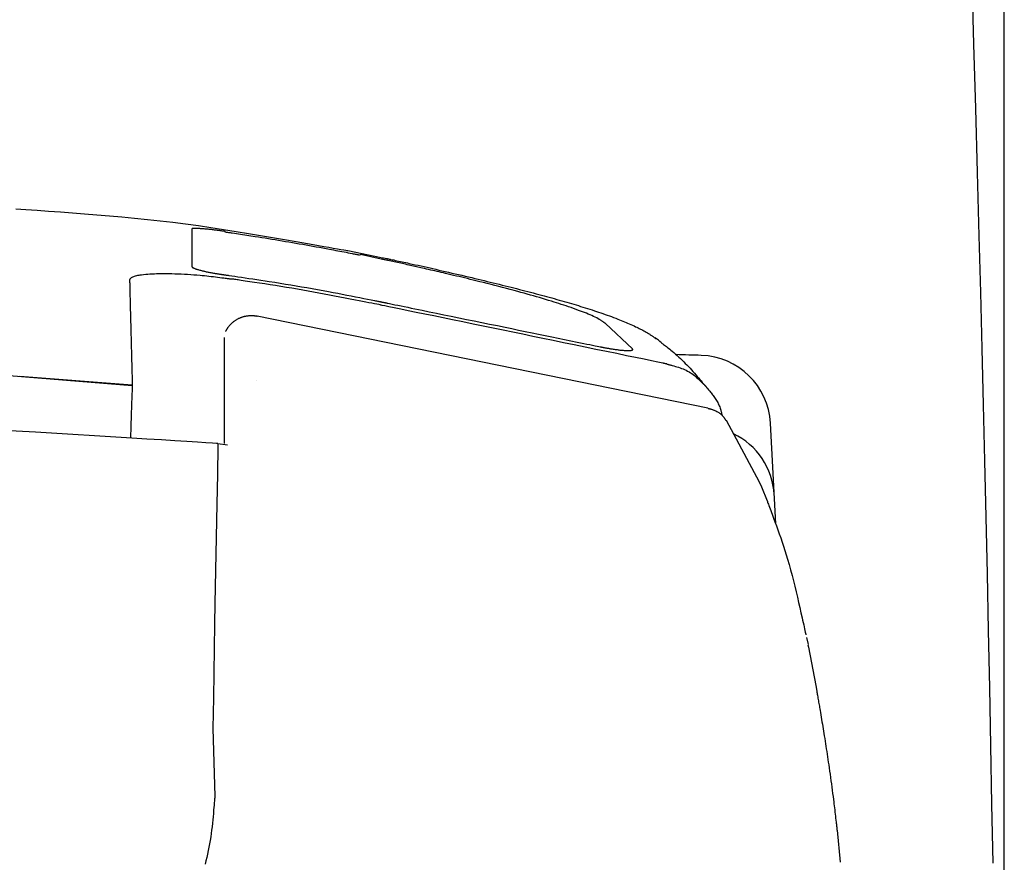
# Model space of a CAD drawing. Extents: x 0 to 2001, y 84 to 2884.
# Drawn here: x 1741 to 1810, y 980 to 1039 of the extents above; entities that cross this region are included whole.
import ezdxf

# ---------------------------------------------------------------- set-up
doc = ezdxf.new("R2010")
doc.units = 0
doc.layers.get('0').update_dxf_attribs({"linetype": 'CONTINUOUS'})
doc.layers.get('DEFPOINTS').update_dxf_attribs({"linetype": 'CONTINUOUS'})
for name, color, linetype in [('タンク', 7, 'CONTINUOUS'), ('便座', 7, 'CONTINUOUS'), ('寸法', 7, 'CONTINUOUS')]:
    doc.layers.add(name, color=color, linetype=linetype)
doc.styles.add('EXCADDIM1', font='monotxt', dxfattribs={"width": 0.84, "bigfont": 'extfont'})
doc.styles.get("Standard").update_dxf_attribs({"font": 'monotxt', "bigfont": 'extfont'})
doc.dimstyles.new('ISO-25', dxfattribs={"dimtxt": 2.5, "dimasz": 2.5, "dimexe": 1.25, "dimexo": 0.625, "dimtad": 1, "dimtxsty": 'STANDARD', "dimcen": 2.5, "dimazin": 3, "dimtfac": 1, "dimtmove": 0, "dimatfit": 3})

# ---------------------------------------------------------------- blocks, each defined once
blk = doc.blocks.new('EX_NORM')
at = {"color": 0, "linetype": 'CONTINUOUS'}
for q in [(-1, 0.1667), (-1, 0), (-1, -0.1667)]:
    blk.add_line((0, 0), q, dxfattribs=at)
blk = doc.blocks.new('*D26')
at = {"layer": 'DEFPOINTS', "color": 0}
for p in [(1810.182, 1484), (1409.184, 893.042), (1810.182, 893.042)]:
    blk.add_point(p, dxfattribs=at)
at = {"layer": '寸法', "color": 3, "linetype": 'CONTINUOUS'}
for p, q in [((1810.182, 900.042), (1810.182, 1494)), ((1439.184, 1484), (1780.182, 1484))]:
    blk.add_line(p, q, dxfattribs=at)
at = {"layer": '寸法', "color": 3, "xscale": 30, "yscale": 30, "zscale": 30, "rotation": 180}
blk.add_blockref('EX_NORM', (1409.184, 1484), dxfattribs=at)
at = {"layer": '寸法', "color": 3, "xscale": 30, "yscale": 30, "zscale": 30}
blk.add_blockref('EX_NORM', (1810.182, 1484), dxfattribs=at)
at = {"layer": '寸法', "color": 2, "insert": (1609.683, 1507.5), "char_height": 40, "attachment_point": 5, "style": 'EXCADDIM1'}
blk.add_mtext('400', dxfattribs=at)

msp = doc.modelspace()

# ---------------------------------------------------------------- linework, layer by layer
at = {"layer": 'タンク', "color": 2, "linetype": 'CONTINUOUS', "flags": 128}
msp.add_lwpolyline([(1809.393, 979.776), (1809.319, 983.918), (1809.242, 988.008), (1809.163, 992.053), (1809.081, 996.06), (1808.997, 1000.037), (1808.91, 1003.991), (1808.821, 1007.93), (1808.728, 1011.86), (1808.632, 1015.789), (1808.533, 1019.724), (1808.43, 1023.673), (1808.311, 1028.118), (1808.187, 1032.591), (1808.058, 1037.092), (1807.925, 1041.623)], dxfattribs=at)
at = {"layer": '便座', "color": 6, "linetype": 'CONTINUOUS'}
msp.add_line((1794.185, 1003.521), (1793.815, 1010.58), dxfattribs=at)
at = {"layer": '便座', "color": 6, "linetype": 'CONTINUOUS', "flags": 128}
for points in [[(1741.01, 1025.577), (1741.357, 1025.552), (1741.726, 1025.526), (1742.11, 1025.499), (1742.505, 1025.471), (1743.313, 1025.414), (1744.137, 1025.355), (1744.975, 1025.293), (1745.827, 1025.228), (1746.69, 1025.159), (1747.563, 1025.086), (1748.443, 1025.007), (1749.33, 1024.923), (1750.22, 1024.832), (1751.113, 1024.734), (1752.007, 1024.628), (1752.899, 1024.514), (1753.789, 1024.393), (1754.674, 1024.265), (1755.554, 1024.133), (1756.426, 1023.996), (1757.29, 1023.855), (1758.144, 1023.713), (1758.986, 1023.57), (1759.815, 1023.426), (1760.63, 1023.284), (1761.428, 1023.144), (1761.82, 1023.074), (1762.202, 1023.007), (1762.569, 1022.943), (1762.914, 1022.882), (1763.231, 1022.826), (1763.515, 1022.776), (1763.761, 1022.733), (1763.962, 1022.698), (1764.112, 1022.671), (1764.207, 1022.654), (1764.239, 1022.649)], [(1755.676, 1023.989), (1755.674, 1023.989), (1755.668, 1023.99), (1755.659, 1023.991), (1755.647, 1023.993), (1755.632, 1023.995), (1755.615, 1023.997), (1755.596, 1024), (1755.575, 1024.002), (1755.554, 1024.005), (1755.531, 1024.008), (1755.508, 1024.012), (1755.462, 1024.018), (1755.416, 1024.024), (1755.369, 1024.031), (1755.322, 1024.037), (1755.275, 1024.043), (1755.227, 1024.05), (1755.179, 1024.056), (1755.131, 1024.062), (1755.082, 1024.069), (1755.032, 1024.075), (1754.982, 1024.081), (1754.913, 1024.089), (1754.842, 1024.098), (1754.771, 1024.106), (1754.7, 1024.113), (1754.628, 1024.121), (1754.556, 1024.129), (1754.484, 1024.136), (1754.413, 1024.143), (1754.342, 1024.15), (1754.271, 1024.156), (1754.202, 1024.162), (1754.149, 1024.167), (1754.096, 1024.171), (1754.044, 1024.175), (1753.992, 1024.179), (1753.94, 1024.182), (1753.889, 1024.185), (1753.838, 1024.188), (1753.787, 1024.191), (1753.736, 1024.193), (1753.684, 1024.195), (1753.633, 1024.197), (1753.601, 1024.198), (1753.57, 1024.198), (1753.539, 1024.199), (1753.509, 1024.199), (1753.481, 1024.198), (1753.454, 1024.197), (1753.429, 1024.196), (1753.406, 1024.194), (1753.386, 1024.191), (1753.37, 1024.187), (1753.356, 1024.183), (1753.355, 1024.182), (1753.353, 1024.182), (1753.352, 1024.181), (1753.35, 1024.18), (1753.348, 1024.179), (1753.347, 1024.178), (1753.345, 1024.177), (1753.343, 1024.176), (1753.341, 1024.175), (1753.339, 1024.173), (1753.336, 1024.171), (1753.335, 1024.171), (1753.334, 1024.17), (1753.332, 1024.169), (1753.331, 1024.168), (1753.33, 1024.168), (1753.329, 1024.167), (1753.328, 1024.166), (1753.327, 1024.166), (1753.327, 1024.165), (1753.326, 1024.165), (1753.326, 1024.165)], [(1753.326, 1024.165), (1753.326, 1024.165), (1753.326, 1024.165), (1753.326, 1024.165), (1753.326, 1024.164), (1753.326, 1024.164), (1753.326, 1024.164), (1753.326, 1024.164), (1753.326, 1024.163), (1753.326, 1024.163), (1753.326, 1024.162), (1753.326, 1024.162), (1753.326, 1024.16), (1753.326, 1024.158), (1753.326, 1024.156), (1753.326, 1024.154), (1753.326, 1024.152), (1753.326, 1024.15), (1753.326, 1024.148), (1753.326, 1024.145), (1753.326, 1024.143), (1753.326, 1024.141), (1753.326, 1024.139), (1753.326, 1024.129), (1753.326, 1024.12), (1753.326, 1024.11), (1753.326, 1024.099), (1753.326, 1024.089), (1753.326, 1024.078), (1753.326, 1024.067), (1753.326, 1024.056), (1753.326, 1024.044), (1753.326, 1024.032), (1753.326, 1024.02), (1753.326, 1023.973), (1753.326, 1023.921), (1753.326, 1023.866), (1753.326, 1023.808), (1753.326, 1023.746), (1753.326, 1023.682), (1753.326, 1023.616), (1753.326, 1023.547), (1753.326, 1023.477), (1753.326, 1023.406), (1753.326, 1023.334), (1753.326, 1023.232), (1753.326, 1023.128), (1753.326, 1023.024), (1753.326, 1022.919), (1753.326, 1022.813), (1753.326, 1022.706), (1753.326, 1022.598), (1753.326, 1022.49), (1753.326, 1022.38), (1753.326, 1022.27), (1753.326, 1022.16), (1753.326, 1022.076), (1753.326, 1021.993), (1753.326, 1021.913), (1753.326, 1021.837), (1753.326, 1021.766), (1753.326, 1021.702), (1753.326, 1021.646), (1753.326, 1021.6), (1753.326, 1021.566), (1753.326, 1021.544), (1753.326, 1021.537)], [(1755.639, 1023.96), (1755.645, 1023.959), (1755.663, 1023.957), (1755.692, 1023.952), (1755.73, 1023.947), (1755.777, 1023.94), (1755.831, 1023.932), (1755.891, 1023.923), (1755.955, 1023.914), (1756.023, 1023.903), (1756.093, 1023.893), (1756.165, 1023.882), (1756.308, 1023.861), (1756.452, 1023.84), (1756.596, 1023.819), (1756.74, 1023.797), (1756.885, 1023.775), (1757.03, 1023.754), (1757.176, 1023.732), (1757.322, 1023.709), (1757.47, 1023.687), (1757.619, 1023.664), (1757.769, 1023.641), (1757.996, 1023.605), (1758.226, 1023.569), (1758.458, 1023.532), (1758.692, 1023.494), (1758.928, 1023.455), (1759.165, 1023.416), (1759.404, 1023.376), (1759.644, 1023.336), (1759.884, 1023.296), (1760.125, 1023.255), (1760.367, 1023.213), (1760.608, 1023.172), (1760.849, 1023.13), (1761.089, 1023.088), (1761.329, 1023.046), (1761.567, 1023.004), (1761.804, 1022.962), (1762.04, 1022.919), (1762.273, 1022.877), (1762.505, 1022.835), (1762.733, 1022.792), (1762.959, 1022.75), (1763.109, 1022.722), (1763.257, 1022.694), (1763.403, 1022.666), (1763.549, 1022.638), (1763.694, 1022.61), (1763.839, 1022.582), (1763.982, 1022.554), (1764.125, 1022.527), (1764.268, 1022.499), (1764.411, 1022.471), (1764.553, 1022.443), (1764.624, 1022.429), (1764.694, 1022.416), (1764.762, 1022.402), (1764.826, 1022.39), (1764.885, 1022.378), (1764.938, 1022.368), (1764.985, 1022.359), (1765.023, 1022.351), (1765.051, 1022.346), (1765.069, 1022.342), (1765.076, 1022.341)], [(1764.239, 1022.649), (1766.59, 1022.169)], [(1765.131, 1022.364), (1765.131, 1022.364), (1765.131, 1022.364), (1765.131, 1022.364), (1765.131, 1022.364), (1765.131, 1022.364), (1765.131, 1022.364), (1765.131, 1022.364), (1765.131, 1022.364), (1765.131, 1022.364), (1765.131, 1022.364), (1765.131, 1022.364), (1765.131, 1022.364), (1765.131, 1022.364), (1765.131, 1022.364), (1765.131, 1022.364), (1765.131, 1022.364), (1765.13, 1022.364), (1765.13, 1022.364), (1765.13, 1022.364), (1765.13, 1022.364), (1765.13, 1022.364), (1765.13, 1022.364), (1765.13, 1022.364), (1765.13, 1022.363), (1765.129, 1022.363), (1765.129, 1022.363), (1765.129, 1022.363), (1765.128, 1022.362), (1765.128, 1022.362), (1765.128, 1022.361), (1765.127, 1022.361), (1765.127, 1022.36), (1765.127, 1022.36), (1765.126, 1022.359), (1765.125, 1022.358), (1765.124, 1022.356), (1765.124, 1022.355), (1765.123, 1022.353), (1765.122, 1022.352), (1765.122, 1022.351), (1765.121, 1022.349), (1765.12, 1022.347), (1765.12, 1022.346), (1765.119, 1022.344), (1765.119, 1022.343), (1765.118, 1022.342), (1765.118, 1022.341), (1765.117, 1022.34), (1765.117, 1022.339), (1765.117, 1022.338), (1765.116, 1022.338), (1765.116, 1022.337), (1765.116, 1022.336), (1765.116, 1022.336), (1765.116, 1022.336)], [(1766.59, 1022.058), (1765.131, 1022.364)], [(1782.288, 1017.543), (1782.286, 1017.544), (1782.281, 1017.548), (1782.273, 1017.553), (1782.262, 1017.56), (1782.249, 1017.569), (1782.233, 1017.579), (1782.217, 1017.59), (1782.199, 1017.602), (1782.18, 1017.615), (1782.161, 1017.627), (1782.142, 1017.64), (1782.105, 1017.664), (1782.069, 1017.688), (1782.034, 1017.711), (1782, 1017.734), (1781.966, 1017.755), (1781.933, 1017.777), (1781.9, 1017.797), (1781.866, 1017.818), (1781.832, 1017.838), (1781.798, 1017.858), (1781.762, 1017.878), (1781.662, 1017.933), (1781.554, 1017.987), (1781.44, 1018.042), (1781.32, 1018.096), (1781.196, 1018.151), (1781.068, 1018.205), (1780.937, 1018.259), (1780.803, 1018.312), (1780.668, 1018.364), (1780.533, 1018.415), (1780.397, 1018.466), (1780.221, 1018.531), (1780.045, 1018.594), (1779.872, 1018.655), (1779.699, 1018.715), (1779.527, 1018.773), (1779.356, 1018.83), (1779.185, 1018.886), (1779.015, 1018.941), (1778.845, 1018.995), (1778.675, 1019.049), (1778.505, 1019.101), (1778.295, 1019.165), (1778.085, 1019.229), (1777.874, 1019.292), (1777.662, 1019.354), (1777.449, 1019.416), (1777.235, 1019.477), (1777.019, 1019.538), (1776.802, 1019.599), (1776.583, 1019.66), (1776.361, 1019.721), (1776.138, 1019.782), (1775.876, 1019.853), (1775.611, 1019.923), (1775.344, 1019.994), (1775.076, 1020.064), (1774.807, 1020.134), (1774.538, 1020.204), (1774.27, 1020.272), (1774.002, 1020.34), (1773.737, 1020.407), (1773.474, 1020.473), (1773.214, 1020.537), (1773.013, 1020.587), (1772.814, 1020.636), (1772.617, 1020.684), (1772.421, 1020.731), (1772.227, 1020.778), (1772.034, 1020.824), (1771.842, 1020.87), (1771.651, 1020.915), (1771.46, 1020.96), (1771.269, 1021.005), (1771.079, 1021.05), (1770.931, 1021.084), (1770.783, 1021.119), (1770.635, 1021.153), (1770.488, 1021.187), (1770.34, 1021.221), (1770.194, 1021.255), (1770.048, 1021.288), (1769.902, 1021.322), (1769.757, 1021.355), (1769.614, 1021.388), (1769.471, 1021.42), (1769.365, 1021.444), (1769.26, 1021.468), (1769.155, 1021.492), (1769.05, 1021.516), (1768.944, 1021.54), (1768.838, 1021.564), (1768.73, 1021.588), (1768.622, 1021.612), (1768.511, 1021.637), (1768.399, 1021.662), (1768.285, 1021.687), (1768.177, 1021.711), (1768.067, 1021.735), (1767.956, 1021.76), (1767.844, 1021.785), (1767.73, 1021.809), (1767.616, 1021.834), (1767.501, 1021.859), (1767.387, 1021.885), (1767.272, 1021.91), (1767.158, 1021.935), (1767.044, 1021.959), (1766.982, 1021.973), (1766.92, 1021.986), (1766.862, 1021.999), (1766.806, 1022.011), (1766.755, 1022.022), (1766.708, 1022.033), (1766.668, 1022.041), (1766.636, 1022.048), (1766.611, 1022.054), (1766.595, 1022.057), (1766.59, 1022.058)], [(1766.635, 1022.166), (1766.977, 1022.092)], [(1766.977, 1022.092), (1766.98, 1022.092), (1766.989, 1022.09), (1767.003, 1022.087), (1767.022, 1022.083), (1767.045, 1022.078), (1767.072, 1022.072), (1767.101, 1022.066), (1767.134, 1022.059), (1767.168, 1022.051), (1767.204, 1022.044), (1767.241, 1022.036), (1767.347, 1022.013), (1767.457, 1021.99), (1767.57, 1021.965), (1767.685, 1021.94), (1767.803, 1021.915), (1767.924, 1021.889), (1768.046, 1021.863), (1768.171, 1021.836), (1768.296, 1021.808), (1768.423, 1021.781), (1768.551, 1021.753), (1768.755, 1021.708), (1768.96, 1021.663), (1769.166, 1021.617), (1769.373, 1021.571), (1769.581, 1021.525), (1769.789, 1021.478), (1769.998, 1021.431), (1770.207, 1021.384), (1770.416, 1021.337), (1770.625, 1021.289), (1770.833, 1021.241), (1771.068, 1021.188), (1771.302, 1021.134), (1771.536, 1021.08), (1771.768, 1021.026), (1772, 1020.972), (1772.231, 1020.918), (1772.461, 1020.864), (1772.69, 1020.81), (1772.918, 1020.757), (1773.145, 1020.703), (1773.371, 1020.649), (1773.583, 1020.598), (1773.795, 1020.547), (1774.006, 1020.496), (1774.216, 1020.445), (1774.426, 1020.394), (1774.634, 1020.343), (1774.843, 1020.291), (1775.05, 1020.24), (1775.258, 1020.188), (1775.465, 1020.136), (1775.673, 1020.084), (1775.867, 1020.035), (1776.061, 1019.986), (1776.255, 1019.936), (1776.449, 1019.886), (1776.643, 1019.836), (1776.837, 1019.785), (1777.031, 1019.735), (1777.224, 1019.683), (1777.418, 1019.632), (1777.611, 1019.581), (1777.804, 1019.529), (1777.981, 1019.481), (1778.158, 1019.432), (1778.335, 1019.384), (1778.511, 1019.335), (1778.687, 1019.286), (1778.863, 1019.237), (1779.039, 1019.187), (1779.215, 1019.137), (1779.39, 1019.086), (1779.565, 1019.036), (1779.74, 1018.984), (1779.9, 1018.937), (1780.059, 1018.89), (1780.218, 1018.842), (1780.377, 1018.794), (1780.537, 1018.745), (1780.696, 1018.696), (1780.856, 1018.646), (1781.016, 1018.596), (1781.177, 1018.544), (1781.337, 1018.493), (1781.499, 1018.44), (1781.648, 1018.391), (1781.798, 1018.341), (1781.949, 1018.29), (1782.099, 1018.238), (1782.249, 1018.186), (1782.399, 1018.133), (1782.549, 1018.08), (1782.698, 1018.026), (1782.846, 1017.97), (1782.994, 1017.915), (1783.14, 1017.858), (1783.256, 1017.813), (1783.371, 1017.767), (1783.485, 1017.72), (1783.599, 1017.673), (1783.712, 1017.625), (1783.825, 1017.577), (1783.938, 1017.528), (1784.051, 1017.478), (1784.163, 1017.427), (1784.275, 1017.375), (1784.388, 1017.323), (1784.472, 1017.283), (1784.555, 1017.242), (1784.639, 1017.201), (1784.722, 1017.16), (1784.805, 1017.118), (1784.887, 1017.074), (1784.968, 1017.031), (1785.049, 1016.986), (1785.128, 1016.941), (1785.207, 1016.894), (1785.284, 1016.847), (1785.327, 1016.82), (1785.371, 1016.792), (1785.413, 1016.764), (1785.455, 1016.736), (1785.496, 1016.708), (1785.537, 1016.681), (1785.577, 1016.653), (1785.616, 1016.626), (1785.654, 1016.599), (1785.692, 1016.573), (1785.728, 1016.548), (1785.741, 1016.539), (1785.753, 1016.53), (1785.765, 1016.522), (1785.776, 1016.514), (1785.787, 1016.507), (1785.796, 1016.5), (1785.804, 1016.494), (1785.81, 1016.49), (1785.815, 1016.486), (1785.818, 1016.484), (1785.82, 1016.483)], [(1748.98, 1020.574), (1748.98, 1020.575), (1748.981, 1020.577), (1748.982, 1020.579), (1748.984, 1020.583), (1748.986, 1020.587), (1748.989, 1020.592), (1748.992, 1020.597), (1748.995, 1020.603), (1748.998, 1020.609), (1749.001, 1020.614), (1749.004, 1020.62), (1749.011, 1020.633), (1749.017, 1020.645), (1749.023, 1020.657), (1749.029, 1020.667), (1749.035, 1020.677), (1749.04, 1020.687), (1749.046, 1020.696), (1749.052, 1020.704), (1749.058, 1020.713), (1749.065, 1020.721), (1749.072, 1020.729), (1749.108, 1020.761), (1749.153, 1020.791), (1749.206, 1020.818), (1749.266, 1020.842), (1749.332, 1020.864), (1749.403, 1020.884), (1749.479, 1020.901), (1749.559, 1020.917), (1749.641, 1020.932), (1749.725, 1020.945), (1749.81, 1020.957), (1749.958, 1020.976), (1750.106, 1020.992), (1750.256, 1021.005), (1750.406, 1021.017), (1750.557, 1021.026), (1750.71, 1021.033), (1750.864, 1021.038), (1751.019, 1021.042), (1751.176, 1021.044), (1751.334, 1021.045), (1751.494, 1021.045), (1751.709, 1021.042), (1751.926, 1021.038), (1752.145, 1021.032), (1752.366, 1021.025), (1752.587, 1021.015), (1752.809, 1021.004), (1753.031, 1020.992), (1753.252, 1020.977), (1753.472, 1020.961), (1753.69, 1020.944), (1753.906, 1020.925), (1754.065, 1020.91), (1754.223, 1020.894), (1754.379, 1020.877), (1754.534, 1020.86), (1754.687, 1020.842), (1754.839, 1020.824), (1754.99, 1020.806), (1755.14, 1020.788), (1755.288, 1020.769), (1755.435, 1020.75), (1755.581, 1020.731), (1755.654, 1020.722), (1755.725, 1020.713), (1755.794, 1020.704), (1755.859, 1020.696), (1755.919, 1020.688), (1755.973, 1020.681), (1756.019, 1020.675), (1756.058, 1020.67), (1756.086, 1020.667), (1756.105, 1020.664), (1756.111, 1020.664)], [(1753.326, 1021.537), (1753.326, 1021.536), (1753.327, 1021.536), (1753.328, 1021.534), (1753.329, 1021.533), (1753.33, 1021.531), (1753.332, 1021.529), (1753.334, 1021.526), (1753.335, 1021.524), (1753.337, 1021.521), (1753.339, 1021.519), (1753.341, 1021.516), (1753.345, 1021.511), (1753.348, 1021.507), (1753.351, 1021.502), (1753.354, 1021.499), (1753.357, 1021.495), (1753.36, 1021.491), (1753.363, 1021.488), (1753.365, 1021.485), (1753.368, 1021.482), (1753.371, 1021.479), (1753.374, 1021.476), (1753.392, 1021.462), (1753.413, 1021.448), (1753.439, 1021.435), (1753.467, 1021.421), (1753.498, 1021.408), (1753.532, 1021.394), (1753.567, 1021.381), (1753.604, 1021.368), (1753.642, 1021.356), (1753.681, 1021.343), (1753.721, 1021.331), (1753.777, 1021.314), (1753.833, 1021.298), (1753.889, 1021.283), (1753.946, 1021.268), (1754.002, 1021.253), (1754.058, 1021.239), (1754.115, 1021.225), (1754.172, 1021.212), (1754.229, 1021.199), (1754.286, 1021.186), (1754.344, 1021.173), (1754.407, 1021.16), (1754.471, 1021.147), (1754.534, 1021.134), (1754.598, 1021.121), (1754.662, 1021.109), (1754.726, 1021.097), (1754.789, 1021.085), (1754.852, 1021.074), (1754.915, 1021.063), (1754.977, 1021.052), (1755.039, 1021.042), (1755.078, 1021.036), (1755.118, 1021.029), (1755.156, 1021.023), (1755.194, 1021.017), (1755.232, 1021.011), (1755.269, 1021.006), (1755.305, 1021), (1755.341, 1020.995), (1755.375, 1020.99), (1755.409, 1020.985), (1755.442, 1020.98), (1755.454, 1020.978), (1755.466, 1020.977), (1755.477, 1020.975), (1755.488, 1020.973), (1755.497, 1020.972), (1755.506, 1020.971), (1755.514, 1020.97), (1755.52, 1020.969), (1755.525, 1020.968), (1755.527, 1020.967), (1755.528, 1020.967)], [(1748.98, 1020.574), (1748.98, 1020.572), (1748.98, 1020.566), (1748.98, 1020.557), (1748.981, 1020.544), (1748.981, 1020.529), (1748.981, 1020.511), (1748.982, 1020.491), (1748.982, 1020.469), (1748.983, 1020.446), (1748.983, 1020.422), (1748.984, 1020.397), (1748.986, 1020.322), (1748.987, 1020.244), (1748.989, 1020.165), (1748.991, 1020.083), (1748.993, 1020), (1748.995, 1019.915), (1748.997, 1019.828), (1748.999, 1019.74), (1749.001, 1019.65), (1749.003, 1019.558), (1749.006, 1019.465), (1749.01, 1019.28), (1749.014, 1019.09), (1749.019, 1018.895), (1749.024, 1018.697), (1749.029, 1018.495), (1749.034, 1018.29), (1749.039, 1018.082), (1749.044, 1017.873), (1749.05, 1017.661), (1749.055, 1017.449), (1749.061, 1017.236), (1749.066, 1017.004), (1749.072, 1016.772), (1749.078, 1016.54), (1749.084, 1016.309), (1749.09, 1016.078), (1749.096, 1015.848), (1749.102, 1015.62), (1749.108, 1015.392), (1749.114, 1015.167), (1749.12, 1014.943), (1749.126, 1014.722), (1749.13, 1014.581), (1749.134, 1014.441), (1749.137, 1014.304), (1749.141, 1014.17), (1749.144, 1014.039), (1749.148, 1013.912), (1749.151, 1013.79), (1749.154, 1013.673), (1749.157, 1013.562), (1749.16, 1013.458), (1749.163, 1013.361), (1749.164, 1013.336), (1749.164, 1013.312), (1749.165, 1013.29), (1749.165, 1013.268), (1749.166, 1013.249), (1749.166, 1013.232), (1749.167, 1013.217), (1749.167, 1013.205), (1749.167, 1013.196), (1749.167, 1013.19), (1749.168, 1013.188)], [(1755.528, 1020.967), (1755.529, 1020.967), (1755.531, 1020.967), (1755.533, 1020.967), (1755.536, 1020.966), (1755.54, 1020.966), (1755.545, 1020.965), (1755.55, 1020.964), (1755.555, 1020.964), (1755.561, 1020.963), (1755.567, 1020.962), (1755.573, 1020.961), (1755.604, 1020.957), (1755.635, 1020.952), (1755.667, 1020.948), (1755.7, 1020.943), (1755.734, 1020.938), (1755.768, 1020.934), (1755.803, 1020.928), (1755.84, 1020.923), (1755.877, 1020.918), (1755.916, 1020.912), (1755.956, 1020.907), (1756.138, 1020.881), (1756.341, 1020.851), (1756.563, 1020.819), (1756.802, 1020.784), (1757.055, 1020.746), (1757.32, 1020.706), (1757.596, 1020.665), (1757.879, 1020.622), (1758.168, 1020.578), (1758.461, 1020.533), (1758.754, 1020.487), (1759.132, 1020.428), (1759.508, 1020.367), (1759.884, 1020.307), (1760.258, 1020.245), (1760.633, 1020.182), (1761.007, 1020.119), (1761.382, 1020.054), (1761.757, 1019.988), (1762.134, 1019.921), (1762.511, 1019.853), (1762.891, 1019.783), (1763.215, 1019.722), (1763.539, 1019.661), (1763.86, 1019.599), (1764.177, 1019.538), (1764.488, 1019.477), (1764.791, 1019.418), (1765.084, 1019.36), (1765.366, 1019.304), (1765.634, 1019.251), (1765.886, 1019.2), (1766.12, 1019.153), (1766.188, 1019.14), (1766.254, 1019.127), (1766.316, 1019.114), (1766.373, 1019.103), (1766.426, 1019.092), (1766.473, 1019.083), (1766.513, 1019.075), (1766.545, 1019.068), (1766.57, 1019.063), (1766.585, 1019.06), (1766.59, 1019.059)], [(1766.59, 1018.83), (1766.568, 1018.834), (1766.505, 1018.846), (1766.406, 1018.866), (1766.274, 1018.892), (1766.114, 1018.923), (1765.929, 1018.959), (1765.725, 1018.999), (1765.504, 1019.042), (1765.272, 1019.088), (1765.033, 1019.135), (1764.79, 1019.182), (1764.422, 1019.254), (1764.056, 1019.326), (1763.69, 1019.397), (1763.325, 1019.467), (1762.959, 1019.537), (1762.593, 1019.607), (1762.225, 1019.675), (1761.854, 1019.743), (1761.481, 1019.811), (1761.105, 1019.878), (1760.724, 1019.943), (1760.339, 1020.009), (1759.952, 1020.073), (1759.566, 1020.135), (1759.182, 1020.197), (1758.803, 1020.256), (1758.431, 1020.314), (1758.07, 1020.369), (1757.721, 1020.422), (1757.388, 1020.472), (1757.071, 1020.52), (1756.775, 1020.564), (1756.679, 1020.579), (1756.586, 1020.593), (1756.499, 1020.606), (1756.417, 1020.618), (1756.343, 1020.629), (1756.277, 1020.639), (1756.22, 1020.647), (1756.174, 1020.654), (1756.14, 1020.659), (1756.118, 1020.662), (1756.111, 1020.664)], [(1766.59, 1019.059), (1766.59, 1019.059), (1766.592, 1019.059), (1766.594, 1019.058), (1766.598, 1019.058), (1766.601, 1019.057), (1766.606, 1019.056), (1766.611, 1019.055), (1766.616, 1019.054), (1766.622, 1019.053), (1766.628, 1019.052), (1766.634, 1019.05), (1766.664, 1019.044), (1766.695, 1019.038), (1766.727, 1019.031), (1766.759, 1019.025), (1766.792, 1019.018), (1766.826, 1019.011), (1766.86, 1019.004), (1766.895, 1018.997), (1766.93, 1018.99), (1766.967, 1018.982), (1767.004, 1018.974), (1767.171, 1018.94), (1767.352, 1018.903), (1767.546, 1018.863), (1767.753, 1018.821), (1767.971, 1018.776), (1768.2, 1018.729), (1768.437, 1018.681), (1768.683, 1018.63), (1768.936, 1018.578), (1769.195, 1018.525), (1769.459, 1018.471), (1769.951, 1018.37), (1770.454, 1018.267), (1770.968, 1018.162), (1771.489, 1018.055), (1772.018, 1017.946), (1772.552, 1017.837), (1773.09, 1017.727), (1773.63, 1017.616), (1774.17, 1017.505), (1774.71, 1017.395), (1775.246, 1017.285), (1775.724, 1017.187), (1776.198, 1017.089), (1776.668, 1016.993), (1777.135, 1016.897), (1777.599, 1016.802), (1778.058, 1016.708), (1778.514, 1016.615), (1778.966, 1016.522), (1779.413, 1016.43), (1779.857, 1016.339), (1780.296, 1016.249), (1780.528, 1016.202), (1780.755, 1016.155), (1780.974, 1016.11), (1781.18, 1016.068), (1781.371, 1016.029), (1781.543, 1015.994), (1781.691, 1015.963), (1781.813, 1015.938), (1781.904, 1015.919), (1781.962, 1015.908), (1781.982, 1015.904)], [(1786.562, 1014.714), (1786.559, 1014.715), (1786.55, 1014.716), (1786.537, 1014.719), (1786.518, 1014.723), (1786.495, 1014.728), (1786.468, 1014.733), (1786.437, 1014.74), (1786.403, 1014.747), (1786.365, 1014.754), (1786.325, 1014.763), (1786.282, 1014.772), (1785.93, 1014.844), (1785.49, 1014.935), (1784.972, 1015.042), (1784.388, 1015.162), (1783.749, 1015.294), (1783.064, 1015.435), (1782.345, 1015.583), (1781.602, 1015.736), (1780.847, 1015.892), (1780.089, 1016.048), (1779.34, 1016.202), (1778.608, 1016.353), (1777.891, 1016.501), (1777.186, 1016.646), (1776.491, 1016.79), (1775.8, 1016.932), (1775.11, 1017.074), (1774.419, 1017.216), (1773.722, 1017.36), (1773.016, 1017.506), (1772.297, 1017.654), (1771.562, 1017.805), (1770.919, 1017.938), (1770.274, 1018.071), (1769.642, 1018.201), (1769.034, 1018.326), (1768.465, 1018.443), (1767.947, 1018.55), (1767.494, 1018.644), (1767.118, 1018.721), (1766.833, 1018.78), (1766.653, 1018.817), (1766.59, 1018.83)], [(1755.701, 1016.992), (1755.701, 1016.993), (1755.703, 1016.996), (1755.705, 1017), (1755.708, 1017.005), (1755.712, 1017.011), (1755.716, 1017.019), (1755.72, 1017.027), (1755.725, 1017.036), (1755.731, 1017.045), (1755.736, 1017.055), (1755.742, 1017.064), (1755.754, 1017.086), (1755.767, 1017.108), (1755.779, 1017.13), (1755.792, 1017.152), (1755.805, 1017.174), (1755.818, 1017.196), (1755.832, 1017.219), (1755.846, 1017.241), (1755.861, 1017.263), (1755.876, 1017.285), (1755.891, 1017.307), (1755.917, 1017.34), (1755.943, 1017.374), (1755.971, 1017.407), (1756, 1017.44), (1756.03, 1017.472), (1756.061, 1017.503), (1756.092, 1017.534), (1756.124, 1017.564), (1756.157, 1017.593), (1756.19, 1017.622), (1756.224, 1017.65), (1756.259, 1017.678), (1756.295, 1017.705), (1756.331, 1017.731), (1756.367, 1017.757), (1756.403, 1017.781), (1756.44, 1017.804), (1756.477, 1017.827), (1756.515, 1017.849), (1756.553, 1017.869), (1756.591, 1017.889), (1756.629, 1017.908), (1756.667, 1017.926), (1756.706, 1017.943), (1756.744, 1017.959), (1756.784, 1017.974), (1756.823, 1017.988), (1756.863, 1018.002), (1756.903, 1018.015), (1756.944, 1018.027), (1756.986, 1018.038), (1757.028, 1018.049), (1757.071, 1018.058), (1757.112, 1018.067), (1757.154, 1018.075), (1757.196, 1018.082), (1757.238, 1018.089), (1757.28, 1018.094), (1757.323, 1018.099), (1757.365, 1018.102), (1757.407, 1018.105), (1757.449, 1018.107), (1757.491, 1018.107), (1757.532, 1018.107), (1757.558, 1018.106), (1757.584, 1018.104), (1757.61, 1018.102), (1757.635, 1018.1), (1757.66, 1018.098), (1757.685, 1018.095), (1757.711, 1018.092), (1757.735, 1018.089), (1757.76, 1018.085), (1757.785, 1018.082), (1757.81, 1018.078), (1757.822, 1018.077), (1757.833, 1018.075), (1757.845, 1018.074), (1757.855, 1018.072), (1757.865, 1018.071), (1757.874, 1018.069), (1757.882, 1018.068), (1757.888, 1018.068), (1757.893, 1018.067), (1757.896, 1018.066), (1757.897, 1018.066)], [(1757.897, 1018.066), (1757.897, 1018.066)], [(1789.449, 1011.613), (1757.897, 1018.066)], [(1784.16, 1015.773), (1782.288, 1017.543)], [(1755.601, 1016.562), (1755.601, 1016.562), (1755.601, 1016.561), (1755.601, 1016.559), (1755.601, 1016.556), (1755.601, 1016.552), (1755.601, 1016.549), (1755.601, 1016.544), (1755.601, 1016.539), (1755.601, 1016.534), (1755.601, 1016.529), (1755.601, 1016.523), (1755.601, 1016.493), (1755.601, 1016.459), (1755.601, 1016.423), (1755.601, 1016.384), (1755.601, 1016.342), (1755.601, 1016.299), (1755.601, 1016.253), (1755.601, 1016.206), (1755.601, 1016.157), (1755.601, 1016.107), (1755.601, 1016.056), (1755.601, 1015.953), (1755.601, 1015.848), (1755.601, 1015.74), (1755.601, 1015.63), (1755.601, 1015.518), (1755.601, 1015.405), (1755.601, 1015.29), (1755.601, 1015.175), (1755.601, 1015.058), (1755.601, 1014.941), (1755.601, 1014.824), (1755.601, 1014.707), (1755.601, 1014.59), (1755.601, 1014.473), (1755.601, 1014.357), (1755.601, 1014.242), (1755.601, 1014.128), (1755.601, 1014.014), (1755.601, 1013.903), (1755.601, 1013.792), (1755.601, 1013.683), (1755.601, 1013.576), (1755.601, 1013.522), (1755.601, 1013.469), (1755.601, 1013.418), (1755.601, 1013.37), (1755.601, 1013.326), (1755.601, 1013.287), (1755.601, 1013.252), (1755.601, 1013.224), (1755.601, 1013.203), (1755.601, 1013.19), (1755.601, 1013.186)], [(1786.194, 1016.191), (1786.194, 1016.191), (1786.194, 1016.19), (1786.195, 1016.19), (1786.197, 1016.189), (1786.198, 1016.187), (1786.2, 1016.186), (1786.202, 1016.184), (1786.205, 1016.183), (1786.207, 1016.181), (1786.21, 1016.179), (1786.213, 1016.177), (1786.246, 1016.152), (1786.289, 1016.12), (1786.341, 1016.081), (1786.4, 1016.036), (1786.467, 1015.985), (1786.538, 1015.93), (1786.615, 1015.871), (1786.694, 1015.808), (1786.776, 1015.743), (1786.86, 1015.676), (1786.943, 1015.607), (1787.063, 1015.507), (1787.181, 1015.404), (1787.298, 1015.301), (1787.413, 1015.196), (1787.527, 1015.089), (1787.64, 1014.98), (1787.752, 1014.87), (1787.863, 1014.758), (1787.974, 1014.644), (1788.084, 1014.528), (1788.194, 1014.41), (1788.297, 1014.297), (1788.4, 1014.184), (1788.501, 1014.07), (1788.6, 1013.957), (1788.697, 1013.845), (1788.792, 1013.735), (1788.883, 1013.629), (1788.97, 1013.526), (1789.053, 1013.428), (1789.131, 1013.335), (1789.204, 1013.248), (1789.226, 1013.222), (1789.247, 1013.197), (1789.267, 1013.173), (1789.285, 1013.151), (1789.302, 1013.131), (1789.318, 1013.113), (1789.33, 1013.097), (1789.341, 1013.085), (1789.349, 1013.075), (1789.354, 1013.07), (1789.355, 1013.068)], [(1781.982, 1015.904), (1781.984, 1015.903), (1781.989, 1015.902), (1781.998, 1015.9), (1782.01, 1015.898), (1782.025, 1015.895), (1782.042, 1015.892), (1782.06, 1015.888), (1782.081, 1015.884), (1782.102, 1015.88), (1782.125, 1015.876), (1782.147, 1015.872), (1782.193, 1015.863), (1782.239, 1015.854), (1782.286, 1015.845), (1782.333, 1015.836), (1782.38, 1015.827), (1782.428, 1015.818), (1782.476, 1015.81), (1782.525, 1015.801), (1782.574, 1015.792), (1782.623, 1015.784), (1782.673, 1015.776), (1782.741, 1015.765), (1782.809, 1015.754), (1782.877, 1015.744), (1782.946, 1015.734), (1783.015, 1015.725), (1783.085, 1015.716), (1783.154, 1015.707), (1783.222, 1015.699), (1783.291, 1015.691), (1783.359, 1015.684), (1783.425, 1015.677), (1783.475, 1015.673), (1783.524, 1015.669), (1783.573, 1015.665), (1783.621, 1015.662), (1783.669, 1015.659), (1783.716, 1015.656), (1783.763, 1015.655), (1783.81, 1015.654), (1783.856, 1015.654), (1783.902, 1015.654), (1783.948, 1015.655), (1783.974, 1015.657), (1784, 1015.658), (1784.025, 1015.66), (1784.05, 1015.663), (1784.073, 1015.666), (1784.095, 1015.669), (1784.116, 1015.674), (1784.135, 1015.68), (1784.151, 1015.686), (1784.166, 1015.694), (1784.178, 1015.702), (1784.18, 1015.705), (1784.183, 1015.707), (1784.185, 1015.71), (1784.186, 1015.712), (1784.188, 1015.715), (1784.189, 1015.718), (1784.189, 1015.721), (1784.189, 1015.725), (1784.189, 1015.728), (1784.187, 1015.732), (1784.186, 1015.736), (1784.184, 1015.74), (1784.182, 1015.744), (1784.179, 1015.747), (1784.177, 1015.751), (1784.174, 1015.755), (1784.172, 1015.758), (1784.169, 1015.762), (1784.166, 1015.765), (1784.164, 1015.767), (1784.162, 1015.77), (1784.161, 1015.772), (1784.161, 1015.772), (1784.16, 1015.772), (1784.16, 1015.772), (1784.16, 1015.772), (1784.16, 1015.772), (1784.16, 1015.772), (1784.16, 1015.773), (1784.16, 1015.773), (1784.16, 1015.773), (1784.16, 1015.773), (1784.16, 1015.773)], [(1786.562, 1014.714), (1786.566, 1014.713), (1786.579, 1014.709), (1786.6, 1014.703), (1786.629, 1014.695), (1786.663, 1014.686), (1786.703, 1014.674), (1786.747, 1014.662), (1786.795, 1014.649), (1786.846, 1014.634), (1786.899, 1014.619), (1786.953, 1014.604), (1787.059, 1014.574), (1787.166, 1014.544), (1787.274, 1014.512), (1787.382, 1014.479), (1787.491, 1014.443), (1787.599, 1014.405), (1787.707, 1014.364), (1787.814, 1014.32), (1787.92, 1014.272), (1788.023, 1014.22), (1788.125, 1014.163), (1788.223, 1014.102), (1788.319, 1014.037), (1788.413, 1013.969), (1788.503, 1013.897), (1788.592, 1013.824), (1788.678, 1013.748), (1788.762, 1013.672), (1788.843, 1013.595), (1788.922, 1013.518), (1789, 1013.442), (1789.074, 1013.368), (1789.109, 1013.333), (1789.143, 1013.3), (1789.175, 1013.267), (1789.206, 1013.237), (1789.234, 1013.209), (1789.259, 1013.184), (1789.281, 1013.163), (1789.298, 1013.145), (1789.311, 1013.132), (1789.32, 1013.124), (1789.323, 1013.121)], [(1749.168, 1013.188), (1739.677, 1013.95)], [(1741.288, 1013.865), (1749.155, 1013.243)], [(1757.872, 1013.534), (1757.872, 1013.534)], [(1749.168, 1013.188), (1749.167, 1013.187), (1749.167, 1013.184), (1749.167, 1013.179), (1749.167, 1013.172), (1749.166, 1013.164), (1749.166, 1013.155), (1749.166, 1013.145), (1749.165, 1013.134), (1749.164, 1013.122), (1749.164, 1013.111), (1749.163, 1013.099), (1749.162, 1013.068), (1749.161, 1013.038), (1749.159, 1013.008), (1749.158, 1012.979), (1749.156, 1012.95), (1749.155, 1012.92), (1749.154, 1012.891), (1749.152, 1012.861), (1749.151, 1012.83), (1749.15, 1012.799), (1749.148, 1012.767), (1749.144, 1012.67), (1749.14, 1012.566), (1749.136, 1012.455), (1749.131, 1012.338), (1749.127, 1012.216), (1749.122, 1012.09), (1749.118, 1011.96), (1749.113, 1011.827), (1749.108, 1011.691), (1749.104, 1011.553), (1749.099, 1011.415), (1749.094, 1011.265), (1749.089, 1011.116), (1749.084, 1010.968), (1749.08, 1010.82), (1749.075, 1010.675), (1749.07, 1010.533), (1749.066, 1010.393), (1749.062, 1010.257), (1749.057, 1010.126), (1749.054, 1010), (1749.05, 1009.879), (1749.048, 1009.831), (1749.047, 1009.785), (1749.045, 1009.742), (1749.044, 1009.701), (1749.043, 1009.663), (1749.042, 1009.63), (1749.041, 1009.601), (1749.04, 1009.578), (1749.04, 1009.56), (1749.039, 1009.55), (1749.039, 1009.546)], [(1755.601, 1013.186), (1755.601, 1013.185), (1755.601, 1013.183), (1755.601, 1013.179), (1755.601, 1013.175), (1755.601, 1013.169), (1755.601, 1013.162), (1755.601, 1013.155), (1755.601, 1013.147), (1755.601, 1013.139), (1755.601, 1013.13), (1755.601, 1013.121), (1755.601, 1013.101), (1755.601, 1013.08), (1755.601, 1013.059), (1755.601, 1013.038), (1755.601, 1013.016), (1755.601, 1012.994), (1755.601, 1012.972), (1755.601, 1012.95), (1755.601, 1012.927), (1755.601, 1012.904), (1755.601, 1012.88), (1755.601, 1012.842), (1755.601, 1012.802), (1755.601, 1012.762), (1755.601, 1012.721), (1755.601, 1012.68), (1755.601, 1012.639), (1755.601, 1012.597), (1755.601, 1012.556), (1755.601, 1012.515), (1755.601, 1012.474), (1755.601, 1012.434), (1755.601, 1012.405), (1755.601, 1012.377), (1755.601, 1012.349), (1755.601, 1012.321), (1755.601, 1012.293), (1755.601, 1012.266), (1755.601, 1012.239), (1755.601, 1012.213), (1755.601, 1012.186), (1755.601, 1012.16), (1755.601, 1012.134), (1755.601, 1012.121), (1755.601, 1012.108), (1755.601, 1012.096), (1755.601, 1012.085), (1755.601, 1012.074), (1755.601, 1012.064), (1755.601, 1012.056), (1755.601, 1012.049), (1755.601, 1012.044), (1755.601, 1012.041), (1755.601, 1012.04)], [(1789.317, 1013.117), (1789.319, 1013.115), (1789.323, 1013.11), (1789.33, 1013.102), (1789.339, 1013.091), (1789.35, 1013.077), (1789.363, 1013.062), (1789.377, 1013.045), (1789.393, 1013.026), (1789.41, 1013.006), (1789.427, 1012.985), (1789.445, 1012.963), (1789.489, 1012.911), (1789.533, 1012.857), (1789.579, 1012.801), (1789.626, 1012.743), (1789.673, 1012.684), (1789.721, 1012.624), (1789.768, 1012.562), (1789.815, 1012.498), (1789.862, 1012.434), (1789.908, 1012.368), (1789.953, 1012.302), (1789.999, 1012.23), (1790.044, 1012.157), (1790.087, 1012.084), (1790.127, 1012.009), (1790.166, 1011.934), (1790.203, 1011.859), (1790.237, 1011.783), (1790.268, 1011.708), (1790.297, 1011.632), (1790.323, 1011.556), (1790.346, 1011.48), (1790.357, 1011.438), (1790.368, 1011.396), (1790.377, 1011.356), (1790.386, 1011.317), (1790.393, 1011.281), (1790.4, 1011.248), (1790.405, 1011.219), (1790.41, 1011.193), (1790.413, 1011.173), (1790.416, 1011.158), (1790.417, 1011.148), (1790.417, 1011.148), (1790.417, 1011.148), (1790.417, 1011.148), (1790.417, 1011.147), (1790.417, 1011.147), (1790.417, 1011.147), (1790.417, 1011.147), (1790.417, 1011.147), (1790.417, 1011.147), (1790.417, 1011.147), (1790.417, 1011.147)], [(1755.601, 1012.04), (1755.601, 1012.039), (1755.601, 1012.037), (1755.601, 1012.035), (1755.601, 1012.031), (1755.601, 1012.027), (1755.601, 1012.022), (1755.601, 1012.016), (1755.601, 1012.009), (1755.601, 1012.002), (1755.601, 1011.995), (1755.601, 1011.987), (1755.601, 1011.945), (1755.601, 1011.897), (1755.601, 1011.843), (1755.601, 1011.785), (1755.601, 1011.723), (1755.601, 1011.657), (1755.601, 1011.588), (1755.601, 1011.517), (1755.601, 1011.444), (1755.601, 1011.37), (1755.601, 1011.295), (1755.601, 1011.193), (1755.601, 1011.09), (1755.601, 1010.988), (1755.601, 1010.885), (1755.601, 1010.783), (1755.601, 1010.68), (1755.601, 1010.577), (1755.601, 1010.474), (1755.601, 1010.371), (1755.601, 1010.267), (1755.601, 1010.163), (1755.601, 1010.074), (1755.601, 1009.985), (1755.601, 1009.896), (1755.601, 1009.809), (1755.601, 1009.723), (1755.601, 1009.64), (1755.601, 1009.559), (1755.601, 1009.482), (1755.601, 1009.408), (1755.601, 1009.338), (1755.601, 1009.272), (1755.601, 1009.253), (1755.601, 1009.234), (1755.601, 1009.216), (1755.601, 1009.199), (1755.601, 1009.184), (1755.601, 1009.171), (1755.601, 1009.159), (1755.601, 1009.15), (1755.601, 1009.143), (1755.601, 1009.138), (1755.601, 1009.137)], [(1789.449, 1011.613), (1789.45, 1011.613), (1789.455, 1011.612), (1789.462, 1011.61), (1789.472, 1011.607), (1789.483, 1011.604), (1789.497, 1011.6), (1789.511, 1011.595), (1789.528, 1011.591), (1789.545, 1011.586), (1789.562, 1011.581), (1789.58, 1011.575), (1789.618, 1011.565), (1789.656, 1011.553), (1789.694, 1011.542), (1789.733, 1011.53), (1789.772, 1011.517), (1789.811, 1011.504), (1789.85, 1011.49), (1789.89, 1011.475), (1789.93, 1011.459), (1789.969, 1011.442), (1790.009, 1011.423), (1790.06, 1011.398), (1790.111, 1011.37), (1790.161, 1011.339), (1790.211, 1011.308), (1790.259, 1011.274), (1790.306, 1011.239), (1790.351, 1011.202), (1790.394, 1011.165), (1790.435, 1011.126), (1790.474, 1011.086), (1790.51, 1011.046), (1790.529, 1011.022), (1790.548, 1010.998), (1790.566, 1010.974), (1790.582, 1010.95), (1790.598, 1010.926), (1790.613, 1010.903), (1790.628, 1010.88), (1790.642, 1010.857), (1790.655, 1010.835), (1790.667, 1010.814), (1790.679, 1010.793), (1790.683, 1010.787), (1790.686, 1010.78), (1790.69, 1010.774), (1790.693, 1010.768), (1790.696, 1010.763), (1790.699, 1010.758), (1790.701, 1010.754), (1790.703, 1010.751), (1790.705, 1010.749), (1790.706, 1010.747), (1790.706, 1010.746)], [(1790.713, 1010.786), (1793.026, 1006.473)], [(1755.161, 1009.152), (1755.062, 1009.158), (1754.776, 1009.175), (1754.323, 1009.203), (1753.721, 1009.24), (1752.989, 1009.284), (1752.144, 1009.336), (1751.207, 1009.393), (1750.195, 1009.455), (1749.128, 1009.52), (1748.023, 1009.587), (1746.899, 1009.656), (1744.645, 1009.794), (1742.389, 1009.931), (1740.13, 1010.068)], [(1755.157, 1008.942), (1755.119, 1007.012)], [(1755.16, 1009.152), (1755.157, 1008.942)], [(1755.16, 1009.152), (1755.835, 1009.061)], [(1755.835, 1009.061), (1755.835, 1009.061)], [(1755.119, 1007.012), (1755.072, 1004.909)], [(1793.026, 1006.473), (1793.185, 1006.111)], [(1793.185, 1006.11), (1793.59, 1005.137)], [(1755.072, 1004.909), (1754.942, 997.956)], [(1793.586, 1005.147), (1793.59, 1005.135), (1793.602, 1005.103), (1793.621, 1005.051), (1793.646, 1004.983), (1793.677, 1004.899), (1793.713, 1004.802), (1793.753, 1004.695), (1793.796, 1004.578), (1793.841, 1004.454), (1793.889, 1004.325), (1793.937, 1004.194), (1794.036, 1003.927), (1794.135, 1003.656), (1794.235, 1003.382), (1794.336, 1003.104), (1794.436, 1002.822), (1794.536, 1002.536), (1794.635, 1002.246), (1794.733, 1001.952), (1794.83, 1001.653), (1794.925, 1001.35), (1795.018, 1001.043), (1795.126, 1000.672), (1795.23, 1000.296), (1795.331, 999.917), (1795.428, 999.537), (1795.523, 999.156), (1795.615, 998.777), (1795.704, 998.4), (1795.79, 998.028), (1795.874, 997.662), (1795.955, 997.304), (1796.034, 996.954), (1796.072, 996.784), (1796.109, 996.619), (1796.144, 996.461), (1796.178, 996.313), (1796.208, 996.176), (1796.236, 996.055), (1796.259, 995.95), (1796.278, 995.865), (1796.293, 995.8), (1796.302, 995.76), (1796.305, 995.746)], [(1754.942, 997.956), (1754.919, 996.532)], [(1754.919, 996.532), (1754.841, 991.346)], [(1796.353, 995.56), (1796.452, 995.072)], [(1796.433, 995.067), (1796.477, 994.905)], [(1796.477, 994.905), (1796.987, 992.21)], [(1796.987, 992.21), (1797.059, 991.806)], [(1797.059, 991.806), (1797.06, 991.802), (1797.062, 991.792), (1797.064, 991.776), (1797.068, 991.754), (1797.073, 991.727), (1797.078, 991.697), (1797.084, 991.663), (1797.091, 991.626), (1797.098, 991.587), (1797.105, 991.547), (1797.112, 991.506), (1797.128, 991.414), (1797.144, 991.323), (1797.16, 991.231), (1797.176, 991.138), (1797.192, 991.044), (1797.209, 990.95), (1797.225, 990.856), (1797.242, 990.761), (1797.258, 990.665), (1797.275, 990.568), (1797.291, 990.471), (1797.318, 990.313), (1797.345, 990.154), (1797.372, 989.993), (1797.399, 989.832), (1797.426, 989.669), (1797.453, 989.506), (1797.479, 989.343), (1797.506, 989.18), (1797.532, 989.017), (1797.558, 988.854), (1797.584, 988.692), (1797.613, 988.507), (1797.642, 988.323), (1797.67, 988.14), (1797.699, 987.957), (1797.727, 987.774), (1797.755, 987.591), (1797.782, 987.407), (1797.81, 987.221), (1797.838, 987.035), (1797.865, 986.846), (1797.893, 986.656), (1797.925, 986.439), (1797.956, 986.219), (1797.987, 985.997), (1798.019, 985.774), (1798.05, 985.55), (1798.08, 985.326), (1798.111, 985.103), (1798.14, 984.88), (1798.169, 984.659), (1798.198, 984.44), (1798.225, 984.224), (1798.243, 984.077), (1798.261, 983.931), (1798.279, 983.786), (1798.296, 983.642), (1798.313, 983.499), (1798.33, 983.357), (1798.347, 983.215), (1798.363, 983.073), (1798.38, 982.932), (1798.396, 982.79), (1798.412, 982.648), (1798.421, 982.573), (1798.43, 982.499), (1798.438, 982.427), (1798.446, 982.359), (1798.453, 982.296), (1798.46, 982.239), (1798.465, 982.189), (1798.47, 982.149), (1798.474, 982.118), (1798.476, 982.099), (1798.477, 982.092)], [(1754.841, 991.346), (1754.812, 989.192)], [(1754.812, 989.192), (1754.944, 984.473)], [(1754.944, 984.473), (1754.943, 984.464), (1754.941, 984.438), (1754.938, 984.396), (1754.933, 984.341), (1754.927, 984.274), (1754.92, 984.196), (1754.913, 984.109), (1754.905, 984.015), (1754.896, 983.914), (1754.887, 983.81), (1754.878, 983.702), (1754.86, 983.483), (1754.84, 983.259), (1754.819, 983.032), (1754.797, 982.801), (1754.774, 982.567), (1754.748, 982.331), (1754.72, 982.093), (1754.689, 981.854), (1754.655, 981.614), (1754.618, 981.373), (1754.577, 981.133), (1754.532, 980.892), (1754.483, 980.653), (1754.432, 980.415), (1754.378, 980.178), (1754.321, 979.944), (1754.263, 979.713)], [(1798.477, 982.092), (1798.506, 981.821)], [(1798.506, 981.821), (1798.675, 980.096)], [(1798.675, 980.096), (1798.697, 979.838)]]:
    msp.add_lwpolyline(points, dxfattribs=at)
at = {"layer": '便座', "color": 6, "linetype": 'CONTINUOUS'}
for centre, radius, start, end in [((1783.144, 1012.473), 4.824, 50.64613, 57.47999), ((1609.501, -4982), 6000, 88.2859295, 88.3026341), ((1788.822, 1010.318), 5, 3, 88.28593), ((1789.084, 1005.31), 5, 3, 64.62755)]:
    msp.add_arc(centre, radius, start, end, dxfattribs=at)

# ---------------------------------------------------------------- dimensions: what is measured, and where the dimension line sits
at = {"layer": '寸法', "color": 3, "linetype": 'CONTINUOUS'}
dim = msp.add_linear_dim(base=(1810.182, 1484), p1=(1409.184, 893.042), p2=(1810.182, 893.042), text='400', dimstyle='ISO-25', override={"dimtxt": 40, "dimasz": 30, "dimexe": 10, "dimexo": 7, "dimgap": 0, "dimtad": 1, "dimjust": 0, "dimtih": 0, "dimtoh": 0, "dimdec": 0, "dimzin": 0, "dimlunit": 2, "dimtxsty": 'EXCADDIM1', "dimblk1": 'EX_NORM', "dimblk2": 'EX_NORM', "dimsah": 1, "dimse1": 1, "dimse2": 0, "dimclrd": 3, "dimclre": 3, "dimclrt": 2, "dimtmove": 2}, dxfattribs=at)
dim.commit()
dim.dimension.update_dxf_attribs({"geometry": '*D26', "text_midpoint": (1609.683, 1507.5), "dimtype": 160})

doc.saveas('drawing.dxf')
